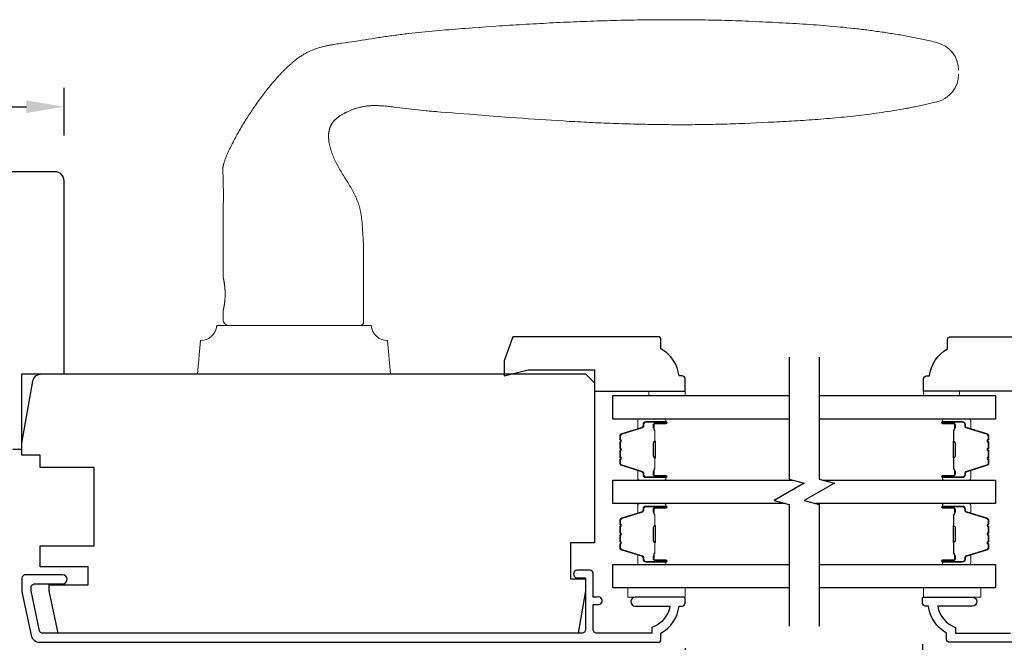
# Model space of a CAD drawing. Extents: x -4669 to 4032, y -663 to 3843.
# Drawn here: x 2419 to 2582, y 1409 to 1512 of the extents above; entities that cross this region are included whole.
import ezdxf

# ---------------------------------------------------------------- set-up
doc = ezdxf.new("R2010")
doc.units = 0
doc.header["$LTSCALE"] = 250
doc.header["$MEASUREMENT"] = 0
doc.header["$PDMODE"] = 3
doc.header["$PDSIZE"] = -2
doc.layers.get('DEFPOINTS').update_dxf_attribs({"color": 2, "linetype": 'CONTINUOUS'})
for name, color, linetype, lineweight in [('1', 1, 'CONTINUOUS', 13), ('2', 2, 'CONTINUOUS', 25), ('6', 6, 'CONTINUOUS', 5), ('Butal', 9, 'CONTINUOUS', 15), ('Spacer Bar', 1, 'CONTINUOUS', 9), ('Wood', 7, 'CONTINUOUS', 25)]:
    doc.layers.add(name, color=color, linetype=linetype, lineweight=lineweight)
for name, color, linetype in [('3', 3, 'CONTINUOUS'), ('7', 7, 'CONTINUOUS'), ('Glass', 6, 'CONTINUOUS')]:
    doc.layers.add(name, color=color, linetype=linetype)
doc.styles.add('ROMANS', font='romans')
doc.dimstyles.new('LWDEC', dxfattribs={"dimscale": 0.075, "dimtxt": 2.5, "dimasz": 2, "dimexe": 1.25, "dimexo": 3, "dimgap": 2, "dimtad": 1, "dimtoh": 1, "dimdec": 4, "dimzin": 11, "dimdsep": 46, "dimlunit": 5, "dimtxsty": 'ROMANS', "dimcen": 0, "dimdle": 1.5, "dimazin": 0, "dimtfac": 1, "dimtdec": 4, "dimtix": 1, "dimtmove": 0, "dimatfit": 3, "dimfxl": 0, "dimfrac": 2, "dimtzin": 0, "dimarcsym": 0})

# ---------------------------------------------------------------- blocks, each defined once
blk = doc.blocks.new('*D308')
at = {"layer": '2', "color": 0, "linetype": 'ByBlock', "lineweight": -2}
for p, q in [((2568.52, 1408.35), (2568.52, 1326.56)), ((2793.03, 1408), (2793.03, 1326.56)), ((2786.78, 1329.68), (2574.77, 1329.68))]:
    blk.add_line(p, q, dxfattribs=at)
at = {"layer": '2', "color": 0}
for points in [[(2574.77, 1330.73), (2574.77, 1328.64), (2568.52, 1329.68)], [(2786.78, 1330.73), (2786.78, 1328.64), (2793.03, 1329.68)]]:
    blk.add_solid(points, dxfattribs=at)
at = {"layer": 'DEFPOINTS', "color": 0}
for p in [(2568.52, 1415.85), (2793.03, 1415.5), (2568.52, 1329.68)]:
    blk.add_point(p, dxfattribs=at)
at = {"layer": '2', "color": 0, "insert": (2680.78, 1337.81), "char_height": 6.25, "attachment_point": 5, "style": 'ROMANS'}
blk.add_mtext('225mm', dxfattribs=at)
blk = doc.blocks.new('*D310')
at = {"layer": '2', "color": 0, "linetype": 'ByBlock', "lineweight": -2}
for p, q in [((2281.13, 1407.65), (2281.13, 1326.56)), ((2529.13, 1407.65), (2529.13, 1326.56)), ((2287.38, 1329.68), (2522.88, 1329.68))]:
    blk.add_line(p, q, dxfattribs=at)
at = {"layer": '2', "color": 0}
for points in [[(2287.38, 1330.73), (2287.38, 1328.64), (2281.13, 1329.68)], [(2522.88, 1330.73), (2522.88, 1328.64), (2529.13, 1329.68)]]:
    blk.add_solid(points, dxfattribs=at)
at = {"layer": 'DEFPOINTS', "color": 0}
for p in [(2281.13, 1415.15), (2529.13, 1415.15), (2529.13, 1329.68)]:
    blk.add_point(p, dxfattribs=at)
at = {"layer": '2', "color": 0, "insert": (2405.13, 1337.81), "char_height": 6.25, "attachment_point": 5, "style": 'ROMANS'}
blk.add_mtext('248mm', dxfattribs=at)
blk = doc.blocks.new('*D281')
at = {"layer": '2', "color": 0, "linetype": 'ByBlock', "lineweight": -2}
for p, q in [((2381.13, 1492.65), (2381.13, 1500.56)), ((2426.13, 1492.65), (2426.13, 1500.56)), ((2387.38, 1497.44), (2419.88, 1497.44))]:
    blk.add_line(p, q, dxfattribs=at)
at = {"layer": '2', "color": 0}
for points in [[(2387.38, 1498.48), (2387.38, 1496.4), (2381.13, 1497.44)], [(2419.88, 1498.48), (2419.88, 1496.4), (2426.13, 1497.44)]]:
    blk.add_solid(points, dxfattribs=at)
at = {"layer": 'DEFPOINTS', "color": 0}
for p in [(2426.13, 1497.44), (2381.13, 1485.15), (2426.13, 1485.15)]:
    blk.add_point(p, dxfattribs=at)
at = {"layer": '2', "color": 0, "insert": (2403.63, 1505.56), "char_height": 6.25, "attachment_point": 5, "style": 'ROMANS'}
blk.add_mtext('45mm', dxfattribs=at)

msp = doc.modelspace()

# ---------------------------------------------------------------- linework, layer by layer
at = {"layer": '1'}
msp.add_lwpolyline([(2574.51, 1503.47, 0.346691), (2570.87, 1508.08), (2570.6, 1508.15), (2570.32, 1508.21), (2570.05, 1508.28), (2569.78, 1508.34), (2569.51, 1508.4), (2569.23, 1508.46), (2568.96, 1508.52), (2568.69, 1508.58), (2568.41, 1508.64), (2568.14, 1508.7), (2567.86, 1508.75), (2567.59, 1508.81), (2567.32, 1508.86), (2567.04, 1508.92), (2566.77, 1508.97), (2566.49, 1509.03), (2566.22, 1509.08), (2565.94, 1509.13), (2565.67, 1509.18), (2565.39, 1509.23), (2565.12, 1509.28), (2564.84, 1509.33), (2564.57, 1509.37), (2564.29, 1509.42), (2564.01, 1509.47), (2563.74, 1509.51), (2563.46, 1509.56), (2563.18, 1509.6), (2562.91, 1509.65), (2562.63, 1509.69), (2562.35, 1509.73), (2562.08, 1509.77), (2561.8, 1509.81), (2561.52, 1509.86), (2561.25, 1509.89), (2560.97, 1509.93), (2560.69, 1509.97), (2560.41, 1510.01), (2560.14, 1510.05), (2559.86, 1510.08), (2559.58, 1510.12), (2559.3, 1510.16), (2559.02, 1510.19), (2558.75, 1510.23), (2558.47, 1510.26), (2558.19, 1510.29), (2557.91, 1510.33), (2557.63, 1510.36), (2557.35, 1510.39), (2557.08, 1510.42), (2556.52, 1510.48), (2555.96, 1510.54), (2555.4, 1510.6), (2554.84, 1510.65), (2554.28, 1510.7), (2553.73, 1510.76), (2553.17, 1510.8), (2552.61, 1510.85), (2552.05, 1510.9), (2551.49, 1510.94), (2550.93, 1510.99), (2550.37, 1511.03), (2549.81, 1511.07), (2549.25, 1511.11), (2548.69, 1511.14), (2548.13, 1511.18), (2547.57, 1511.21), (2547.01, 1511.25), (2546.45, 1511.28), (2545.89, 1511.31), (2545.32, 1511.34), (2544.76, 1511.37), (2544.2, 1511.4), (2543.64, 1511.43), (2543.08, 1511.45), (2542.52, 1511.48), (2541.96, 1511.51), (2541.4, 1511.53), (2540.84, 1511.56), (2539.73, 1511.6), (2539.17, 1511.63), (2538.61, 1511.65), (2538.05, 1511.67), (2537.49, 1511.69), (2536.93, 1511.71), (2536.37, 1511.72), (2535.81, 1511.74), (2535.25, 1511.76), (2534.69, 1511.77), (2534.13, 1511.78), (2533.57, 1511.79), (2533.01, 1511.81), (2532.45, 1511.82), (2531.89, 1511.82), (2531.33, 1511.83), (2530.77, 1511.84), (2530.21, 1511.85), (2529.65, 1511.85), (2529.09, 1511.86), (2528.53, 1511.86), (2527.97, 1511.86), (2527.41, 1511.86), (2526.85, 1511.86), (2526.29, 1511.86), (2525.73, 1511.86), (2525.17, 1511.86), (2524.61, 1511.86), (2524.05, 1511.85), (2523.49, 1511.85), (2522.93, 1511.84), (2522.37, 1511.83), (2521.81, 1511.83), (2521.25, 1511.82), (2520.69, 1511.81), (2520.13, 1511.8), (2519.57, 1511.79), (2519.01, 1511.78), (2518.45, 1511.76), (2517.89, 1511.75), (2517.33, 1511.73), (2516.77, 1511.72), (2516.21, 1511.7), (2515.65, 1511.69), (2515.09, 1511.67), (2514.54, 1511.65), (2513.98, 1511.63), (2513.42, 1511.61), (2512.86, 1511.59), (2512.3, 1511.57), (2511.74, 1511.55), (2511.18, 1511.53), (2510.62, 1511.5), (2510.06, 1511.48), (2509.5, 1511.45), (2508.94, 1511.43), (2508.38, 1511.4), (2507.82, 1511.38), (2507.26, 1511.35), (2506.7, 1511.32), (2506.14, 1511.29), (2505.58, 1511.26), (2505.02, 1511.23), (2504.46, 1511.2), (2503.9, 1511.17), (2503.35, 1511.14), (2502.79, 1511.1), (2502.23, 1511.07), (2501.67, 1511.04), (2501.11, 1511), (2500.55, 1510.97), (2499.99, 1510.93), (2499.43, 1510.89), (2498.87, 1510.86), (2498.32, 1510.82), (2497.76, 1510.78), (2497.2, 1510.74), (2496.08, 1510.67), (2494.97, 1510.59), (2493.85, 1510.51), (2493.29, 1510.47), (2492.73, 1510.43), (2492.17, 1510.39), (2491.61, 1510.34), (2491.06, 1510.3), (2490.5, 1510.26), (2489.94, 1510.21), (2489.38, 1510.16), (2488.82, 1510.12), (2488.27, 1510.07), (2487.71, 1510.02), (2487.15, 1509.97), (2486.59, 1509.91), (2486.04, 1509.86), (2485.48, 1509.8), (2484.92, 1509.75), (2484.36, 1509.69), (2483.81, 1509.62), (2483.25, 1509.56), (2482.97, 1509.53), (2482.7, 1509.5), (2482.42, 1509.46), (2482.14, 1509.43), (2481.86, 1509.39), (2481.59, 1509.36), (2481.31, 1509.32), (2481.03, 1509.29), (2480.75, 1509.25), (2480.48, 1509.21), (2480.2, 1509.17), (2479.92, 1509.13), (2479.64, 1509.1), (2479.37, 1509.06), (2479.09, 1509.01), (2478.81, 1508.97), (2478.54, 1508.93), (2478.26, 1508.89), (2477.98, 1508.84), (2477.71, 1508.8), (2477.43, 1508.76), (2477.16, 1508.71), (2476.6, 1508.63), (2476.05, 1508.54), (2475.5, 1508.46), (2474.94, 1508.38), (2473.83, 1508.22), (2473.28, 1508.13), (2472.73, 1508.05), (2472.17, 1507.97), (2471.62, 1507.88), (2471.34, 1507.84), (2471.07, 1507.8), (2470.93, 1507.77), (2470.79, 1507.75), (2470.65, 1507.72), (2470.52, 1507.7), (2470.38, 1507.67), (2470.24, 1507.65), (2470.1, 1507.62), (2469.96, 1507.59), (2469.83, 1507.56), (2469.69, 1507.54), (2469.55, 1507.51), (2469.42, 1507.47), (2469.28, 1507.44), (2469.14, 1507.41), (2469.01, 1507.37), (2468.87, 1507.34), (2468.74, 1507.3), (2468.6, 1507.26), (2468.47, 1507.23), (2468.33, 1507.18), (2468.2, 1507.14), (2468.07, 1507.1), (2467.93, 1507.06), (2467.8, 1507.01), (2467.67, 1506.96), (2467.54, 1506.92), (2467.41, 1506.87), (2467.28, 1506.81), (2467.15, 1506.76), (2467.02, 1506.7), (2466.89, 1506.65), (2466.76, 1506.59), (2466.64, 1506.53), (2466.51, 1506.47), (2466.38, 1506.4), (2466.26, 1506.34), (2466.14, 1506.27), (2466.01, 1506.2), (2465.89, 1506.13), (2465.77, 1506.06), (2465.65, 1505.99), (2465.53, 1505.91), (2465.42, 1505.84), (2465.3, 1505.76), (2465.18, 1505.68), (2465.07, 1505.6), (2464.96, 1505.52), (2464.84, 1505.44), (2464.73, 1505.35), (2464.62, 1505.27), (2464.51, 1505.18), (2464.4, 1505.09), (2464.29, 1505.01), (2464.18, 1504.92), (2464.07, 1504.83), (2463.97, 1504.74), (2463.86, 1504.65), (2463.76, 1504.55), (2463.65, 1504.46), (2463.55, 1504.37), (2463.44, 1504.27), (2463.34, 1504.18), (2463.24, 1504.08), (2463.13, 1503.99), (2463.03, 1503.89), (2462.93, 1503.79), (2462.83, 1503.7), (2462.73, 1503.6), (2462.63, 1503.5), (2462.53, 1503.4), (2462.44, 1503.3), (2462.34, 1503.2), (2462.24, 1503.1), (2462.14, 1503), (2462.05, 1502.9), (2461.95, 1502.8), (2461.85, 1502.69), (2461.76, 1502.59), (2461.66, 1502.49), (2461.57, 1502.38), (2461.48, 1502.28), (2461.38, 1502.18), (2461.29, 1502.07), (2461.2, 1501.97), (2461.11, 1501.86), (2461.01, 1501.75), (2460.83, 1501.54), (2460.65, 1501.33), (2460.47, 1501.11), (2460.29, 1500.9), (2460.12, 1500.68), (2459.94, 1500.46), (2459.77, 1500.24), (2459.59, 1500.02), (2459.42, 1499.8), (2459.25, 1499.58), (2459.08, 1499.36), (2458.91, 1499.13), (2458.75, 1498.91), (2458.58, 1498.68), (2458.42, 1498.46), (2458.25, 1498.23), (2458.09, 1498), (2457.93, 1497.77), (2457.77, 1497.54), (2457.61, 1497.31), (2457.45, 1497.08), (2457.3, 1496.85), (2457.14, 1496.61), (2456.99, 1496.38), (2456.83, 1496.15), (2456.68, 1495.91), (2456.53, 1495.67), (2456.38, 1495.44), (2456.23, 1495.2), (2456.08, 1494.96), (2455.94, 1494.72), (2455.79, 1494.49), (2455.65, 1494.25), (2455.5, 1494.01), (2455.36, 1493.76), (2455.22, 1493.52), (2455.08, 1493.28), (2454.94, 1493.04), (2454.8, 1492.79), (2454.67, 1492.55), (2454.53, 1492.3), (2454.4, 1492.06), (2454.27, 1491.81), (2454.14, 1491.56), (2454.01, 1491.31), (2453.95, 1491.19), (2453.88, 1491.06), (2453.82, 1490.94), (2453.76, 1490.81), (2453.7, 1490.68), (2453.64, 1490.56), (2453.58, 1490.43), (2453.52, 1490.31), (2453.46, 1490.18), (2453.4, 1490.05), (2453.34, 1489.92), (2453.29, 1489.8), (2453.23, 1489.67), (2453.17, 1489.54), (2453.12, 1489.41), (2453.06, 1489.28), (2453.01, 1489.15), (2452.96, 1489.02), (2452.91, 1488.89), (2452.86, 1488.76), (2452.81, 1488.63), (2452.76, 1488.5), (2452.72, 1488.37), (2452.67, 1488.23), (2452.65, 1488.17), (2452.63, 1488.1), (2452.61, 1488.03), (2452.59, 1487.96), (2452.57, 1487.9), (2452.55, 1487.83), (2452.54, 1487.76), (2452.52, 1487.69), (2452.51, 1487.62), (2452.49, 1487.55), (2452.48, 1487.48), (2452.47, 1487.41), (2452.46, 1487.34), (2452.45, 1487.27), (2452.44, 1487.2), (2452.44, 1487.13), (2452.43, 1487.06), (2452.43, 1486.99), (2452.43, 1486.92), (2452.43, 1486.85), (2452.43, 1486.78), (2452.43, 1486.71), (2452.44, 1486.57), (2452.45, 1486.44), (2452.46, 1486.3), (2452.48, 1486.02), (2452.49, 1485.88), (2452.5, 1485.74), (2452.5, 1485.6), (2452.51, 1485.46), (2452.51, 1485.39), (2452.51, 1485.32), (2452.51, 1485.18), (2452.52, 1484.9), (2452.53, 1484.34), (2452.53, 1484.06), (2452.54, 1483.78), (2452.54, 1483.5), (2452.54, 1483.22), (2452.54, 1482.66), (2452.54, 1482.1), (2452.53, 1480.98), (2452.53, 1479.86), (2452.52, 1477.62), (2452.51, 1476.5), (2452.51, 1475.38), (2452.51, 1474.26), (2452.51, 1473.71), (2452.51, 1473.15), (2452.51, 1469.15), (2452.51, 1469.15), (2452.51, 1469.14), (2452.51, 1469.14), (2452.51, 1469.14), (2452.51, 1469.14), (2452.51, 1469.14), (2452.51, 1469.14), (2452.51, 1469.13), (2452.51, 1469.13), (2452.51, 1469.13), (2452.51, 1469.12), (2452.52, 1469.12), (2452.52, 1469.11), (2452.52, 1469.11), (2452.52, 1469.1), (2452.52, 1469.09), (2452.52, 1469.09), (2452.52, 1469.08), (2452.53, 1469.07), (2452.53, 1469.06), (2452.53, 1469.06), (2452.53, 1469.05), (2452.53, 1469.04), (2452.54, 1469.03), (2452.54, 1469.02), (2452.54, 1469.01), (2452.54, 1469), (2452.54, 1468.98), (2452.55, 1468.97), (2452.55, 1468.96), (2452.55, 1468.95), (2452.56, 1468.94), (2452.56, 1468.92), (2452.56, 1468.91), (2452.57, 1468.88), (2452.57, 1468.85), (2452.58, 1468.82), (2452.59, 1468.78), (2452.59, 1468.75), (2452.6, 1468.71), (2452.61, 1468.68), (2452.62, 1468.64), (2452.62, 1468.6), (2452.63, 1468.56), (2452.64, 1468.52), (2452.65, 1468.47), (2452.65, 1468.43), (2452.66, 1468.39), (2452.67, 1468.34), (2452.68, 1468.29), (2452.69, 1468.25), (2452.69, 1468.2), (2452.7, 1468.15), (2452.71, 1468.09), (2452.72, 1468.04), (2452.72, 1467.99), (2452.73, 1467.93), (2452.74, 1467.87), (2452.75, 1467.82), (2452.75, 1467.76), (2452.76, 1467.7), (2452.77, 1467.64), (2452.77, 1467.58), (2452.78, 1467.51), (2452.79, 1467.45), (2452.79, 1467.39), (2452.8, 1467.32), (2452.8, 1467.26), (2452.81, 1467.19), (2452.81, 1467.13), (2452.82, 1467.06), (2452.82, 1466.93), (2452.83, 1466.79), (2452.83, 1466.66), (2452.83, 1466.59), (2452.83, 1466.53), (2452.83, 1466.46), (2452.83, 1466.4), (2452.83, 1466.33), (2452.83, 1466.26), (2452.83, 1466.2), (2452.83, 1466.13), (2452.83, 1466), (2452.82, 1465.87), (2452.82, 1465.73), (2452.81, 1465.67), (2452.81, 1465.6), (2452.8, 1465.53), (2452.8, 1465.47), (2452.79, 1465.41), (2452.79, 1465.34), (2452.78, 1465.28), (2452.77, 1465.22), (2452.77, 1465.15), (2452.76, 1465.09), (2452.75, 1465.03), (2452.75, 1464.98), (2452.74, 1464.92), (2452.73, 1464.86), (2452.72, 1464.81), (2452.72, 1464.75), (2452.71, 1464.7), (2452.7, 1464.65), (2452.69, 1464.59), (2452.69, 1464.55), (2452.68, 1464.5), (2452.67, 1464.45), (2452.66, 1464.41), (2452.65, 1464.36), (2452.65, 1464.32), (2452.64, 1464.28), (2452.63, 1464.23), (2452.62, 1464.19), (2452.62, 1464.15), (2452.61, 1464.11), (2452.6, 1464.08), (2452.59, 1464.04), (2452.59, 1464.01), (2452.58, 1463.97), (2452.57, 1463.94), (2452.57, 1463.91), (2452.56, 1463.88), (2452.56, 1463.87), (2452.56, 1463.86), (2452.55, 1463.84), (2452.55, 1463.83), (2452.55, 1463.82), (2452.54, 1463.81), (2452.54, 1463.8), (2452.54, 1463.78), (2452.54, 1463.77), (2452.54, 1463.76), (2452.53, 1463.75), (2452.53, 1463.74), (2452.53, 1463.74), (2452.53, 1463.73), (2452.53, 1463.72), (2452.52, 1463.71), (2452.52, 1463.7), (2452.52, 1463.7), (2452.52, 1463.69), (2452.52, 1463.69), (2452.52, 1463.68), (2452.52, 1463.68), (2452.51, 1463.67), (2452.51, 1463.67), (2452.51, 1463.66), (2452.51, 1463.66), (2452.51, 1463.66), (2452.51, 1463.65), (2452.51, 1463.65), (2452.51, 1463.65), (2452.51, 1463.65), (2452.51, 1463.65), (2452.51, 1463.65), (2452.51, 1463.65), (2452.51, 1462.15, 0.414214), (2453.51, 1461.15), (2475.01, 1461.15, 0.21525), (2475.76, 1461.48), (2475.76, 1473.15), (2475.76, 1473.39), (2475.76, 1473.63), (2475.77, 1473.87), (2475.77, 1474.11), (2475.76, 1474.36), (2475.76, 1474.6), (2475.76, 1474.84), (2475.75, 1475.09), (2475.74, 1475.33), (2475.73, 1475.57), (2475.72, 1475.81), (2475.7, 1476.05), (2475.67, 1476.54), (2475.64, 1477.03), (2475.62, 1477.27), (2475.61, 1477.51), (2475.59, 1477.76), (2475.57, 1478), (2475.55, 1478.25), (2475.54, 1478.37), (2475.52, 1478.49), (2475.51, 1478.61), (2475.5, 1478.73), (2475.48, 1478.85), (2475.47, 1478.98), (2475.45, 1479.1), (2475.44, 1479.22), (2475.42, 1479.34), (2475.4, 1479.46), (2475.38, 1479.58), (2475.36, 1479.7), (2475.34, 1479.82), (2475.32, 1479.94), (2475.3, 1480.06), (2475.27, 1480.18), (2475.25, 1480.29), (2475.22, 1480.41), (2475.19, 1480.53), (2475.16, 1480.65), (2475.13, 1480.76), (2475.1, 1480.88), (2475.07, 1481), (2475.03, 1481.11), (2474.99, 1481.23), (2474.96, 1481.34), (2474.92, 1481.46), (2474.88, 1481.57), (2474.83, 1481.69), (2474.79, 1481.8), (2474.74, 1481.91), (2474.7, 1482.02), (2474.65, 1482.14), (2474.6, 1482.25), (2474.55, 1482.36), (2474.5, 1482.47), (2474.45, 1482.58), (2474.4, 1482.69), (2474.34, 1482.8), (2474.29, 1482.91), (2474.24, 1483.02), (2474.18, 1483.12), (2474.12, 1483.23), (2474.07, 1483.34), (2474.01, 1483.45), (2473.95, 1483.55), (2473.84, 1483.77), (2473.72, 1483.98), (2473.66, 1484.08), (2473.6, 1484.19), (2473.54, 1484.29), (2473.48, 1484.4), (2473.35, 1484.61), (2473.23, 1484.82), (2473.1, 1485.02), (2472.97, 1485.23), (2472.71, 1485.64), (2472.45, 1486.05), (2472.33, 1486.26), (2472.2, 1486.47), (2472.07, 1486.67), (2471.95, 1486.88), (2471.88, 1486.98), (2471.82, 1487.09), (2471.76, 1487.19), (2471.7, 1487.3), (2471.64, 1487.41), (2471.58, 1487.51), (2471.53, 1487.62), (2471.47, 1487.72), (2471.41, 1487.83), (2471.35, 1487.94), (2471.3, 1488.05), (2471.25, 1488.16), (2471.19, 1488.26), (2471.14, 1488.37), (2471.09, 1488.48), (2471.03, 1488.59), (2470.98, 1488.7), (2470.93, 1488.81), (2470.88, 1488.93), (2470.84, 1489.04), (2470.79, 1489.15), (2470.74, 1489.26), (2470.7, 1489.37), (2470.65, 1489.49), (2470.61, 1489.6), (2470.56, 1489.71), (2470.52, 1489.83), (2470.48, 1489.94), (2470.44, 1490.06), (2470.41, 1490.17), (2470.37, 1490.29), (2470.33, 1490.4), (2470.3, 1490.52), (2470.27, 1490.64), (2470.24, 1490.76), (2470.21, 1490.87), (2470.18, 1490.99), (2470.15, 1491.11), (2470.13, 1491.23), (2470.1, 1491.35), (2470.08, 1491.47), (2470.06, 1491.59), (2470.04, 1491.71), (2470.03, 1491.83), (2470.02, 1491.89), (2470.02, 1491.95), (2470.01, 1492.01), (2470.01, 1492.07), (2470, 1492.13), (2470, 1492.19), (2469.99, 1492.25), (2469.99, 1492.31), (2469.99, 1492.38), (2469.99, 1492.44), (2469.99, 1492.5), (2469.99, 1492.56), (2469.99, 1492.62), (2469.99, 1492.68), (2469.99, 1492.74), (2470, 1492.8), (2470, 1492.86), (2470, 1492.92), (2470.01, 1492.99), (2470.02, 1493.05), (2470.02, 1493.11), (2470.03, 1493.17), (2470.04, 1493.23), (2470.05, 1493.29), (2470.06, 1493.35), (2470.07, 1493.41), (2470.08, 1493.47), (2470.1, 1493.53), (2470.11, 1493.59), (2470.12, 1493.64), (2470.14, 1493.7), (2470.16, 1493.76), (2470.17, 1493.82), (2470.19, 1493.88), (2470.21, 1493.93), (2470.23, 1493.99), (2470.25, 1494.05), (2470.28, 1494.11), (2470.3, 1494.16), (2470.33, 1494.22), (2470.35, 1494.27), (2470.38, 1494.33), (2470.4, 1494.38), (2470.43, 1494.43), (2470.46, 1494.49), (2470.49, 1494.54), (2470.52, 1494.59), (2470.56, 1494.64), (2470.59, 1494.7), (2470.62, 1494.75), (2470.66, 1494.8), (2470.69, 1494.85), (2470.73, 1494.89), (2470.77, 1494.94), (2470.81, 1494.99), (2470.85, 1495.04), (2470.89, 1495.08), (2470.93, 1495.13), (2470.97, 1495.17), (2471.01, 1495.22), (2471.05, 1495.26), (2471.1, 1495.3), (2471.14, 1495.34), (2471.18, 1495.39), (2471.23, 1495.43), (2471.27, 1495.47), (2471.32, 1495.51), (2471.37, 1495.54), (2471.41, 1495.58), (2471.46, 1495.62), (2471.51, 1495.66), (2471.56, 1495.7), (2471.61, 1495.73), (2471.66, 1495.77), (2471.71, 1495.8), (2471.76, 1495.84), (2471.81, 1495.87), (2471.86, 1495.91), (2471.96, 1495.97), (2472.06, 1496.04), (2472.17, 1496.1), (2472.27, 1496.16), (2472.38, 1496.22), (2472.48, 1496.28), (2472.59, 1496.34), (2472.7, 1496.4), (2472.81, 1496.45), (2472.92, 1496.51), (2473.02, 1496.56), (2473.13, 1496.61), (2473.25, 1496.66), (2473.36, 1496.71), (2473.47, 1496.76), (2473.58, 1496.81), (2473.69, 1496.85), (2473.81, 1496.9), (2473.92, 1496.94), (2474.04, 1496.98), (2474.15, 1497.02), (2474.27, 1497.06), (2474.38, 1497.1), (2474.5, 1497.14), (2474.62, 1497.17), (2474.73, 1497.21), (2474.85, 1497.24), (2474.97, 1497.27), (2475.09, 1497.31), (2475.2, 1497.34), (2475.32, 1497.36), (2475.44, 1497.39), (2475.56, 1497.42), (2475.68, 1497.44), (2475.8, 1497.47), (2475.92, 1497.49), (2476.04, 1497.51), (2476.16, 1497.53), (2476.28, 1497.54), (2476.4, 1497.56), (2476.52, 1497.57), (2476.64, 1497.58), (2476.76, 1497.59), (2476.88, 1497.6), (2477, 1497.61), (2477.13, 1497.62), (2477.25, 1497.62), (2477.37, 1497.62), (2477.49, 1497.63), (2477.61, 1497.63), (2477.73, 1497.63), (2477.86, 1497.63), (2477.98, 1497.62), (2478.1, 1497.62), (2478.22, 1497.62), (2478.34, 1497.61), (2478.46, 1497.61), (2478.58, 1497.6), (2478.7, 1497.59), (2478.83, 1497.59), (2478.95, 1497.58), (2479.07, 1497.57), (2479.19, 1497.56), (2479.43, 1497.54), (2479.67, 1497.52), (2479.91, 1497.49), (2480.16, 1497.47), (2480.4, 1497.44), (2480.64, 1497.41), (2480.88, 1497.38), (2481.84, 1497.26), (2482.32, 1497.2), (2482.81, 1497.14), (2483.29, 1497.08), (2483.77, 1497.02), (2484.25, 1496.97), (2484.73, 1496.91), (2485.22, 1496.86), (2485.7, 1496.81), (2486.18, 1496.76), (2486.42, 1496.74), (2486.67, 1496.72), (2486.91, 1496.7), (2487.15, 1496.68), (2487.39, 1496.66), (2487.63, 1496.64), (2487.88, 1496.62), (2488.12, 1496.6), (2488.6, 1496.56), (2489.57, 1496.49), (2490.54, 1496.41), (2491.51, 1496.34), (2493.44, 1496.18), (2495.38, 1496.03), (2497.31, 1495.88), (2498.28, 1495.81), (2499.25, 1495.73), (2500.22, 1495.66), (2501.18, 1495.59), (2502.15, 1495.52), (2503.12, 1495.45), (2504.09, 1495.38), (2505.06, 1495.31), (2506.03, 1495.25), (2507, 1495.19), (2507.97, 1495.13), (2508.93, 1495.07), (2509.42, 1495.04), (2509.9, 1495.01), (2510.39, 1494.99), (2510.87, 1494.96), (2511.36, 1494.93), (2511.85, 1494.91), (2512.33, 1494.88), (2512.82, 1494.86), (2513.3, 1494.84), (2513.79, 1494.81), (2514.27, 1494.79), (2514.76, 1494.77), (2515.24, 1494.75), (2515.73, 1494.73), (2516.21, 1494.71), (2516.7, 1494.69), (2517.18, 1494.67), (2517.67, 1494.66), (2518.15, 1494.64), (2518.64, 1494.62), (2519.13, 1494.61), (2519.61, 1494.59), (2520.1, 1494.58), (2520.58, 1494.57), (2521.07, 1494.55), (2521.55, 1494.54), (2522.04, 1494.53), (2522.53, 1494.52), (2523.01, 1494.51), (2523.5, 1494.5), (2523.98, 1494.49), (2524.47, 1494.49), (2524.95, 1494.48), (2525.44, 1494.47), (2525.92, 1494.47), (2526.41, 1494.47), (2526.9, 1494.46), (2527.38, 1494.46), (2527.87, 1494.46), (2528.35, 1494.46), (2528.84, 1494.46), (2529.32, 1494.46), (2529.81, 1494.46), (2530.29, 1494.46), (2530.78, 1494.47), (2531.27, 1494.47), (2531.75, 1494.48), (2532.24, 1494.48), (2532.72, 1494.49), (2533.21, 1494.5), (2533.69, 1494.51), (2534.18, 1494.52), (2534.66, 1494.53), (2535.15, 1494.54), (2535.63, 1494.56), (2536.12, 1494.57), (2536.6, 1494.59), (2537.09, 1494.6), (2537.57, 1494.62), (2538.06, 1494.64), (2538.54, 1494.66), (2539.03, 1494.68), (2540, 1494.72), (2540.97, 1494.76), (2541.94, 1494.8), (2542.91, 1494.85), (2543.4, 1494.87), (2543.89, 1494.89), (2544.37, 1494.92), (2544.86, 1494.94), (2545.34, 1494.97), (2545.83, 1494.99), (2546.32, 1495.02), (2546.8, 1495.05), (2547.29, 1495.08), (2547.78, 1495.11), (2548.26, 1495.14), (2548.75, 1495.17), (2549.23, 1495.2), (2549.72, 1495.24), (2550.21, 1495.27), (2550.69, 1495.31), (2551.18, 1495.34), (2551.66, 1495.38), (2552.15, 1495.42), (2552.63, 1495.46), (2553.12, 1495.5), (2553.6, 1495.54), (2554.09, 1495.59), (2554.57, 1495.63), (2555.06, 1495.68), (2555.54, 1495.73), (2556.03, 1495.78), (2556.51, 1495.83), (2556.99, 1495.88), (2557.48, 1495.93), (2557.96, 1495.99), (2558.44, 1496.05), (2558.92, 1496.1), (2559.41, 1496.17), (2559.89, 1496.23), (2560.37, 1496.29), (2560.85, 1496.36), (2561.33, 1496.43), (2561.81, 1496.49), (2562.29, 1496.57), (2562.77, 1496.64), (2563.25, 1496.72), (2563.73, 1496.79), (2564.21, 1496.87), (2564.69, 1496.95), (2565.17, 1497.04), (2565.41, 1497.08), (2565.65, 1497.12), (2565.88, 1497.17), (2566.12, 1497.21), (2566.36, 1497.26), (2566.6, 1497.3), (2566.84, 1497.35), (2567.08, 1497.4), (2567.31, 1497.44), (2567.55, 1497.49), (2567.79, 1497.54), (2568.03, 1497.59), (2568.26, 1497.64), (2568.5, 1497.69), (2568.74, 1497.74), (2568.98, 1497.79), (2569.21, 1497.84), (2569.45, 1497.89), (2569.69, 1497.95), (2569.92, 1498), (2570.16, 1498.06), (2570.4, 1498.11), (2570.63, 1498.17), (2570.87, 1498.22, 0.346691), (2574.51, 1502.84)], format="xyb", dxfattribs=at)
msp.add_lwpolyline([(2477.06, 1461.15, 0.387208), (2479.78, 1458.66), (2480.26, 1453.15), (2448.26, 1453.15), (2448.74, 1458.66, 0.387208), (2451.46, 1461.15)], format="xyb", close=True, dxfattribs=at)
at = {"layer": '3'}
msp.add_lwpolyline([(2525.13, 1409.15), (2525.13, 1410.15, 0.238125), (2528.13, 1414.65), (2528.63, 1414.65, 0.414214), (2529.13, 1415.15), (2529.13, 1415.9, 0.414214), (2528.88, 1416.15), (2520.88, 1416.15, 1), (2520.88, 1414.65), (2526.61, 1414.65, -0.276831), (2523.63, 1411.11), (2523.63, 1410.15), (2514.53, 1410.15, -0.414214), (2513.88, 1410.8), (2513.88, 1414.9), (2514.63, 1414.9, 1.2), (2514.63, 1416.15), (2513.88, 1416.15), (2513.88, 1420.1, 0.414214), (2513.38, 1420.6), (2511.38, 1420.6, 1.2), (2511.38, 1419.35), (2512.63, 1419.35), (2512.63, 1410.8, -0.414214), (2511.98, 1410.15), (2422.52, 1410.15, -0.354119), (2422.03, 1410.54), (2420.63, 1417.15), (2420.63, 1417.7, -0.414214), (2421.28, 1418.35), (2425.88, 1418.35, 1), (2425.88, 1419.85), (2419.73, 1419.85, 0.414214), (2419.13, 1419.25), (2419.13, 1416.99), (2420.65, 1409.83, 0.354119), (2422.12, 1408.65), (2524.63, 1408.65, 0.414214)], format="xyb", close=True, dxfattribs=at)
msp.add_lwpolyline([(2675.54, 1408.65), (2573.02, 1408.65, -0.414214), (2572.52, 1409.15), (2572.52, 1410.15, -0.238125), (2569.52, 1414.65), (2569.02, 1414.65, -0.414214), (2568.52, 1415.15), (2568.52, 1415.9, -0.414214), (2568.77, 1416.15), (2576.77, 1416.15, -1), (2576.77, 1414.65), (2571.04, 1414.65, 0.276831), (2574.02, 1411.11), (2574.02, 1410.15), (2583.12, 1410.15, 0.414214)], format="xyb", dxfattribs=at)
at = {"layer": '6'}
for points in [[(2523.13, 1449.55), (2523.13, 1450.3), (2529.13, 1450.3), (2529.13, 1449.55)], [(2574.68, 1449.55), (2574.68, 1450.3), (2568.68, 1450.3), (2568.68, 1449.55)], [(2529.15, 1417.65), (2519.65, 1417.65), (2519.65, 1416.15), (2529.15, 1416.15)], [(2568.68, 1417.65), (2578.18, 1417.65), (2578.18, 1416.15), (2568.68, 1416.15)]]:
    msp.add_lwpolyline(points, close=True, dxfattribs=at)
at = {"layer": '7'}
msp.add_lwpolyline([(2417.63, 1440.65), (2419.13, 1440.65), (2419.13, 1453.15), (2426.13, 1453.15), (2426.13, 1485.15, 0.414214), (2424.63, 1486.65), (2382.63, 1486.65, 0.414214)], format="xyb", dxfattribs=at)
at = {"layer": '7', "flags": 128}
for points in [[(2546.4, 1455.89), (2546.4, 1435.71), (2548.9, 1435.04), (2543.9, 1432.15), (2546.4, 1431.48), (2546.4, 1411.3)], [(2551.4, 1455.89), (2551.4, 1435.71), (2553.9, 1435.04), (2548.9, 1432.15), (2551.4, 1431.48), (2551.4, 1411.3)]]:
    msp.add_lwpolyline(points, dxfattribs=at)
at = {"layer": 'Butal'}
for points in [[(2525.71, 1445.64), (2521.54, 1445.64, 0.414214), (2521.29, 1445.39), (2521.29, 1444.07), (2521.9, 1444.25, 0.329751), (2522.16, 1444.61), (2522.16, 1444.73, -0.414214), (2522.67, 1445.24), (2525.96, 1445.24), (2525.96, 1445.39, 0.414214)], [(2572.09, 1445.64), (2576.27, 1445.64, -0.414214), (2576.52, 1445.39), (2576.52, 1444.07), (2575.91, 1444.25, -0.329751), (2575.65, 1444.61), (2575.65, 1444.73, 0.414214), (2575.14, 1445.24), (2571.84, 1445.24), (2571.84, 1445.39, -0.414214)], [(2525.71, 1435.54), (2521.54, 1435.54, -0.414214), (2521.29, 1435.79), (2521.29, 1437.12), (2521.9, 1436.93, -0.329751), (2522.16, 1436.57), (2522.16, 1436.45, 0.414214), (2522.67, 1435.94), (2525.96, 1435.94), (2525.96, 1435.79, -0.414214)], [(2572.09, 1435.54), (2576.27, 1435.54, 0.414214), (2576.52, 1435.79), (2576.52, 1437.12), (2575.91, 1436.93, 0.329751), (2575.65, 1436.57), (2575.65, 1436.45, -0.414214), (2575.14, 1435.94), (2571.84, 1435.94), (2571.84, 1435.79, 0.414214)], [(2525.71, 1431.64), (2521.54, 1431.64, 0.414214), (2521.29, 1431.39), (2521.29, 1430.07), (2521.9, 1430.25, 0.329751), (2522.16, 1430.61), (2522.16, 1430.73, -0.414214), (2522.67, 1431.24), (2525.96, 1431.24), (2525.96, 1431.39, 0.414214)], [(2572.09, 1431.64), (2576.27, 1431.64, -0.414214), (2576.52, 1431.39), (2576.52, 1430.07), (2575.91, 1430.25, -0.329751), (2575.65, 1430.61), (2575.65, 1430.73, 0.414214), (2575.14, 1431.24), (2571.84, 1431.24), (2571.84, 1431.39, -0.414214)], [(2525.71, 1421.55), (2521.54, 1421.55, -0.414214), (2521.29, 1421.8), (2521.29, 1423.12), (2521.9, 1422.93, -0.329751), (2522.16, 1422.57), (2522.16, 1422.46, 0.414214), (2522.67, 1421.95), (2525.96, 1421.95), (2525.96, 1421.8, -0.414214)], [(2572.09, 1421.55), (2576.27, 1421.55, 0.414214), (2576.52, 1421.8), (2576.52, 1423.12), (2575.91, 1422.93, 0.329751), (2575.65, 1422.57), (2575.65, 1422.46, -0.414214), (2575.14, 1421.95), (2571.84, 1421.95), (2571.84, 1421.8, 0.414214)]]:
    msp.add_lwpolyline(points, format="xyb", close=True, dxfattribs=at)
at = {"layer": 'Glass', "color": 1}
for points in [[(2546.4, 1445.64), (2517.15, 1445.64), (2517.15, 1449.54), (2546.4, 1449.54)], [(2551.4, 1449.54), (2580.65, 1449.54), (2580.65, 1445.64), (2551.4, 1445.64)], [(2545.8, 1431.64), (2517.15, 1431.64), (2517.15, 1435.54), (2547.01, 1435.54)], [(2552.01, 1435.54), (2580.65, 1435.54), (2580.65, 1431.64), (2550.8, 1431.64)], [(2546.4, 1417.65), (2517.15, 1417.65), (2517.15, 1421.55), (2546.4, 1421.55)], [(2551.4, 1421.55), (2580.65, 1421.55), (2580.65, 1417.65), (2551.4, 1417.65)]]:
    msp.add_lwpolyline(points, dxfattribs=at)
at = {"layer": 'Spacer Bar'}
for points in [[(2518.4, 1438.88), (2518.4, 1438.41, 0.329751), (2518.67, 1438.04), (2521.93, 1437.04, -0.329751), (2522.29, 1436.56), (2522.29, 1436.44, 0.414214), (2522.67, 1436.06), (2525.96, 1436.06, 1), (2525.96, 1436.21), (2524.14, 1436.21, -0.414214), (2523.84, 1436.51), (2523.84, 1436.99), (2523.95, 1436.99), (2523.95, 1436.47, 0.414214), (2524.1, 1436.32), (2525.96, 1436.32, -1), (2525.96, 1435.94), (2522.67, 1435.94, -0.414214), (2522.17, 1436.44), (2522.17, 1436.56, 0.329751), (2521.9, 1436.93), (2518.64, 1437.93, -0.329751), (2518.29, 1438.41), (2518.29, 1438.88, -0.226277), (2518.33, 1438.98), (2518.42, 1439.05, 0.476976), (2518.42, 1439.24), (2518.33, 1439.31, -0.226277), (2518.29, 1439.41), (2518.29, 1440.33, -0.226277), (2518.33, 1440.42), (2518.42, 1440.49, 0.476976), (2518.42, 1440.69), (2518.33, 1440.76, -0.226277), (2518.29, 1440.86), (2518.29, 1441.77, -0.226277), (2518.33, 1441.87), (2518.42, 1441.94, 0.476976), (2518.42, 1442.14), (2518.33, 1442.21, -0.226277), (2518.29, 1442.31), (2518.29, 1442.78, -0.329751), (2518.64, 1443.26), (2521.9, 1444.25, 0.329751), (2522.17, 1444.62), (2522.17, 1444.74, -0.414214), (2522.67, 1445.24), (2525.96, 1445.24, -1), (2525.96, 1444.86), (2524.1, 1444.86, 0.414214), (2523.95, 1444.71), (2523.95, 1444.2), (2523.84, 1444.2), (2523.84, 1444.67, -0.414214), (2524.14, 1444.97), (2525.96, 1444.97, 1), (2525.96, 1445.13), (2522.67, 1445.13, 0.414214), (2522.29, 1444.74), (2522.29, 1444.62, -0.329751), (2521.93, 1444.14), (2518.67, 1443.15, 0.329751), (2518.4, 1442.78), (2518.4, 1442.31, 0.226277), (2518.4, 1442.3), (2518.49, 1442.23, -0.476976), (2518.49, 1441.85), (2518.4, 1441.78, 0.256633), (2518.4, 1441.77), (2518.4, 1440.86, 0.226277), (2518.4, 1440.85), (2518.49, 1440.78, -0.476976), (2518.49, 1440.4), (2518.4, 1440.34, 0.256633), (2518.4, 1440.32), (2518.4, 1439.41, 0.226277), (2518.4, 1439.4), (2518.49, 1439.33, -0.476976), (2518.49, 1438.96), (2518.4, 1438.89, 0.226277)], [(2524, 1436.54), (2524, 1437.17, -0.22907), (2524.08, 1437.33, 0.224481), (2524.14, 1437.47), (2524.14, 1439.15, 0.28964), (2524.04, 1439.31, -0.272736), (2523.89, 1439.54), (2523.89, 1441.65, -0.272736), (2524.04, 1441.87, 0.28964), (2524.14, 1442.03), (2524.14, 1443.71, 0.224481), (2524.08, 1443.85, -0.22907), (2524, 1444.01), (2524, 1444.64), (2523.95, 1444.64), (2523.95, 1444.01, 0.228585), (2524.04, 1443.81, -0.224481), (2524.09, 1443.71), (2524.09, 1442.03, -0.28964), (2524.02, 1441.92, 0.274141), (2523.84, 1441.65), (2523.84, 1439.54, 0.274141), (2524.02, 1439.27, -0.28964), (2524.09, 1439.15), (2524.09, 1437.47, -0.224481), (2524.04, 1437.37, 0.228585), (2523.95, 1437.17), (2523.95, 1436.54)], [(2579.41, 1438.88), (2579.41, 1438.41, -0.329751), (2579.14, 1438.04), (2575.88, 1437.04, 0.329751), (2575.52, 1436.56), (2575.52, 1436.44, -0.414214), (2575.14, 1436.06), (2571.84, 1436.06, -1), (2571.84, 1436.21), (2573.67, 1436.21, 0.414214), (2573.97, 1436.51), (2573.97, 1436.99), (2573.86, 1436.99), (2573.86, 1436.47, -0.414214), (2573.71, 1436.32), (2571.84, 1436.32, 1), (2571.84, 1435.94), (2575.14, 1435.94, 0.414214), (2575.64, 1436.44), (2575.64, 1436.56, -0.329751), (2575.91, 1436.93), (2579.17, 1437.93, 0.329751), (2579.52, 1438.41), (2579.52, 1438.88, 0.226277), (2579.48, 1438.98), (2579.39, 1439.05, -0.476976), (2579.39, 1439.24), (2579.48, 1439.31, 0.226277), (2579.52, 1439.41), (2579.52, 1440.33, 0.226277), (2579.48, 1440.42), (2579.39, 1440.49, -0.476976), (2579.39, 1440.69), (2579.48, 1440.76, 0.226277), (2579.52, 1440.86), (2579.52, 1441.77, 0.226277), (2579.48, 1441.87), (2579.39, 1441.94, -0.476976), (2579.39, 1442.14), (2579.48, 1442.21, 0.226277), (2579.52, 1442.31), (2579.52, 1442.78, 0.329751), (2579.17, 1443.26), (2575.91, 1444.25, -0.329751), (2575.64, 1444.62), (2575.64, 1444.74, 0.414214), (2575.14, 1445.24), (2571.84, 1445.24, 1), (2571.84, 1444.86), (2573.71, 1444.86, -0.414214), (2573.86, 1444.71), (2573.86, 1444.2), (2573.97, 1444.2), (2573.97, 1444.67, 0.414214), (2573.67, 1444.97), (2571.84, 1444.97, -1), (2571.84, 1445.13), (2575.14, 1445.13, -0.414214), (2575.52, 1444.74), (2575.52, 1444.62, 0.329751), (2575.88, 1444.14), (2579.14, 1443.15, -0.329751), (2579.41, 1442.78), (2579.41, 1442.31, -0.226277), (2579.4, 1442.3), (2579.32, 1442.23, 0.476976), (2579.32, 1441.85), (2579.4, 1441.78, -0.256633), (2579.41, 1441.77), (2579.41, 1440.86, -0.226277), (2579.4, 1440.85), (2579.32, 1440.78, 0.476976), (2579.32, 1440.4), (2579.4, 1440.34, -0.256633), (2579.41, 1440.32), (2579.41, 1439.41, -0.226277), (2579.4, 1439.4), (2579.32, 1439.33, 0.476976), (2579.32, 1438.96), (2579.4, 1438.89, -0.226277)], [(2573.81, 1436.54), (2573.81, 1437.17, 0.22907), (2573.73, 1437.33, -0.224481), (2573.67, 1437.47), (2573.67, 1439.15, -0.28964), (2573.77, 1439.31, 0.272736), (2573.92, 1439.54), (2573.92, 1441.65, 0.272736), (2573.77, 1441.87, -0.28964), (2573.67, 1442.03), (2573.67, 1443.71, -0.224481), (2573.73, 1443.85, 0.22907), (2573.81, 1444.01), (2573.81, 1444.64), (2573.86, 1444.64), (2573.86, 1444.01, -0.228585), (2573.77, 1443.81, 0.224481), (2573.72, 1443.71), (2573.72, 1442.03, 0.28964), (2573.79, 1441.92, -0.274141), (2573.97, 1441.65), (2573.97, 1439.54, -0.274141), (2573.79, 1439.27, 0.28964), (2573.72, 1439.15), (2573.72, 1437.47, 0.224481), (2573.77, 1437.37, -0.228585), (2573.86, 1437.17), (2573.86, 1436.54)], [(2518.4, 1424.88), (2518.4, 1424.41, 0.329751), (2518.67, 1424.04), (2521.93, 1423.04, -0.329751), (2522.29, 1422.56), (2522.29, 1422.45, 0.414214), (2522.67, 1422.06), (2525.96, 1422.06, 1), (2525.96, 1422.21), (2524.14, 1422.21, -0.414214), (2523.84, 1422.51), (2523.84, 1422.99), (2523.95, 1422.99), (2523.95, 1422.48, 0.414214), (2524.1, 1422.33), (2525.96, 1422.33, -1), (2525.96, 1421.95), (2522.67, 1421.95, -0.414214), (2522.17, 1422.45), (2522.17, 1422.56, 0.329751), (2521.9, 1422.93), (2518.64, 1423.93, -0.329751), (2518.29, 1424.41), (2518.29, 1424.88, -0.226277), (2518.33, 1424.98), (2518.42, 1425.05, 0.476976), (2518.42, 1425.25), (2518.33, 1425.31, -0.226277), (2518.29, 1425.41), (2518.29, 1426.33, -0.226277), (2518.33, 1426.43), (2518.42, 1426.5, 0.476976), (2518.42, 1426.69), (2518.33, 1426.76, -0.226277), (2518.29, 1426.86), (2518.29, 1427.78, -0.226277), (2518.33, 1427.87), (2518.42, 1427.94, 0.476976), (2518.42, 1428.14), (2518.33, 1428.21, -0.226277), (2518.29, 1428.31), (2518.29, 1428.78, -0.329751), (2518.64, 1429.26), (2521.9, 1430.26, 0.329751), (2522.17, 1430.62), (2522.17, 1430.74, -0.414214), (2522.67, 1431.24), (2525.96, 1431.24, -1), (2525.96, 1430.86), (2524.1, 1430.86, 0.414214), (2523.95, 1430.71), (2523.95, 1430.2), (2523.84, 1430.2), (2523.84, 1430.68, -0.414214), (2524.14, 1430.98), (2525.96, 1430.98, 1), (2525.96, 1431.13), (2522.67, 1431.13, 0.414214), (2522.29, 1430.74), (2522.29, 1430.62, -0.329751), (2521.93, 1430.15), (2518.67, 1429.15, 0.329751), (2518.4, 1428.78), (2518.4, 1428.31, 0.226277), (2518.4, 1428.3), (2518.49, 1428.23, -0.476976), (2518.49, 1427.85), (2518.4, 1427.79, 0.256633), (2518.4, 1427.77), (2518.4, 1426.86, 0.226277), (2518.4, 1426.85), (2518.49, 1426.78, -0.476976), (2518.49, 1426.41), (2518.4, 1426.34, 0.256633), (2518.4, 1426.33), (2518.4, 1425.41, 0.226277), (2518.4, 1425.4), (2518.49, 1425.33, -0.476976), (2518.49, 1424.96), (2518.4, 1424.89, 0.226277)], [(2579.41, 1424.88), (2579.41, 1424.41, -0.329751), (2579.14, 1424.04), (2575.88, 1423.04, 0.329751), (2575.52, 1422.56), (2575.52, 1422.45, -0.414214), (2575.14, 1422.06), (2571.84, 1422.06, -1), (2571.84, 1422.21), (2573.67, 1422.21, 0.414214), (2573.97, 1422.51), (2573.97, 1422.99), (2573.86, 1422.99), (2573.86, 1422.48, -0.414214), (2573.71, 1422.33), (2571.84, 1422.33, 1), (2571.84, 1421.95), (2575.14, 1421.95, 0.414214), (2575.64, 1422.45), (2575.64, 1422.56, -0.329751), (2575.91, 1422.93), (2579.17, 1423.93, 0.329751), (2579.52, 1424.41), (2579.52, 1424.88, 0.226277), (2579.48, 1424.98), (2579.39, 1425.05, -0.476976), (2579.39, 1425.25), (2579.48, 1425.31, 0.226277), (2579.52, 1425.41), (2579.52, 1426.33, 0.226277), (2579.48, 1426.43), (2579.39, 1426.5, -0.476976), (2579.39, 1426.69), (2579.48, 1426.76, 0.226277), (2579.52, 1426.86), (2579.52, 1427.78, 0.226277), (2579.48, 1427.87), (2579.39, 1427.94, -0.476976), (2579.39, 1428.14), (2579.48, 1428.21, 0.226277), (2579.52, 1428.31), (2579.52, 1428.78, 0.329751), (2579.17, 1429.26), (2575.91, 1430.26, -0.329751), (2575.64, 1430.62), (2575.64, 1430.74, 0.414214), (2575.14, 1431.24), (2571.84, 1431.24, 1), (2571.84, 1430.86), (2573.71, 1430.86, -0.414214), (2573.86, 1430.71), (2573.86, 1430.2), (2573.97, 1430.2), (2573.97, 1430.68, 0.414214), (2573.67, 1430.98), (2571.84, 1430.98, -1), (2571.84, 1431.13), (2575.14, 1431.13, -0.414214), (2575.52, 1430.74), (2575.52, 1430.62, 0.329751), (2575.88, 1430.15), (2579.14, 1429.15, -0.329751), (2579.41, 1428.78), (2579.41, 1428.31, -0.226277), (2579.4, 1428.3), (2579.32, 1428.23, 0.476976), (2579.32, 1427.85), (2579.4, 1427.79, -0.256633), (2579.41, 1427.77), (2579.41, 1426.86, -0.226277), (2579.4, 1426.85), (2579.32, 1426.78, 0.476976), (2579.32, 1426.41), (2579.4, 1426.34, -0.256633), (2579.41, 1426.33), (2579.41, 1425.41, -0.226277), (2579.4, 1425.4), (2579.32, 1425.33, 0.476976), (2579.32, 1424.96), (2579.4, 1424.89, -0.226277)], [(2524, 1422.55), (2524, 1423.18, -0.22907), (2524.08, 1423.34, 0.224481), (2524.14, 1423.47), (2524.14, 1425.16, 0.28964), (2524.04, 1425.32, -0.272736), (2523.89, 1425.54), (2523.89, 1427.65, -0.272736), (2524.04, 1427.87, 0.28964), (2524.14, 1428.03), (2524.14, 1429.71, 0.224481), (2524.08, 1429.85, -0.22907), (2524, 1430.01), (2524, 1430.64), (2523.95, 1430.64), (2523.95, 1430.01, 0.228585), (2524.04, 1429.81, -0.224481), (2524.09, 1429.71), (2524.09, 1428.03, -0.28964), (2524.02, 1427.92, 0.274141), (2523.84, 1427.65), (2523.84, 1425.54, 0.274141), (2524.02, 1425.27, -0.28964), (2524.09, 1425.16), (2524.09, 1423.47, -0.224481), (2524.04, 1423.38, 0.228585), (2523.95, 1423.18), (2523.95, 1422.55)], [(2573.81, 1422.55), (2573.81, 1423.18, 0.22907), (2573.73, 1423.34, -0.224481), (2573.67, 1423.47), (2573.67, 1425.16, -0.28964), (2573.77, 1425.32, 0.272736), (2573.92, 1425.54), (2573.92, 1427.65, 0.272736), (2573.77, 1427.87, -0.28964), (2573.67, 1428.03), (2573.67, 1429.71, -0.224481), (2573.73, 1429.85, 0.22907), (2573.81, 1430.01), (2573.81, 1430.64), (2573.86, 1430.64), (2573.86, 1430.01, -0.228585), (2573.77, 1429.81, 0.224481), (2573.72, 1429.71), (2573.72, 1428.03, 0.28964), (2573.79, 1427.92, -0.274141), (2573.97, 1427.65), (2573.97, 1425.54, -0.274141), (2573.79, 1425.27, 0.28964), (2573.72, 1425.16), (2573.72, 1423.47, 0.224481), (2573.77, 1423.38, -0.228585), (2573.86, 1423.18), (2573.86, 1422.55)]]:
    msp.add_lwpolyline(points, format="xyb", close=True, dxfattribs=at)
for points in [[(2524.09, 1439.15, -0.001885), (2524.09, 1439.15), (2524.09, 1437.47, -0.224481), (2524.04, 1437.37, 0.228585), (2523.95, 1437.17), (2523.95, 1436.54), (2524, 1436.54), (2524, 1437.17, -0.22907), (2524.08, 1437.33, 0.224481), (2524.14, 1437.47), (2524.14, 1439.15, -0.214245), (2524.16, 1439.19, 0.214245), (2524.22, 1439.32), (2524.22, 1441.86, 0.214245), (2524.16, 1441.99, -0.214245), (2524.14, 1442.03), (2524.14, 1443.71, 0.224481), (2524.08, 1443.85, -0.22907), (2524, 1444.01), (2524, 1444.64), (2523.95, 1444.64), (2523.95, 1444.01, 0.228585), (2524.04, 1443.81, -0.224481), (2524.09, 1443.71), (2524.09, 1442.03, 0.214245), (2524.12, 1441.96, -0.214245), (2524.17, 1441.86), (2524.17, 1439.32, -0.214245), (2524.12, 1439.23, 0.214245), (2524.09, 1439.15)], [(2573.72, 1439.15, 0.001885), (2573.72, 1439.15), (2573.72, 1437.47, 0.224481), (2573.77, 1437.37, -0.228585), (2573.86, 1437.17), (2573.86, 1436.54), (2573.81, 1436.54), (2573.81, 1437.17, 0.22907), (2573.73, 1437.33, -0.224481), (2573.67, 1437.47), (2573.67, 1439.15, 0.214245), (2573.65, 1439.19, -0.214245), (2573.59, 1439.32), (2573.59, 1441.86, -0.214245), (2573.65, 1441.99, 0.214245), (2573.67, 1442.03), (2573.67, 1443.71, -0.224481), (2573.73, 1443.85, 0.22907), (2573.81, 1444.01), (2573.81, 1444.64), (2573.86, 1444.64), (2573.86, 1444.01, -0.228585), (2573.77, 1443.81, 0.224481), (2573.72, 1443.71), (2573.72, 1442.03, -0.214245), (2573.69, 1441.96, 0.214245), (2573.64, 1441.86), (2573.64, 1439.32, 0.214245), (2573.69, 1439.23, -0.214245), (2573.72, 1439.15)], [(2524.09, 1425.16, -0.001885), (2524.09, 1425.16), (2524.09, 1423.47, -0.224481), (2524.04, 1423.38, 0.228585), (2523.95, 1423.18), (2523.95, 1422.55), (2524, 1422.55), (2524, 1423.18, -0.22907), (2524.08, 1423.34, 0.224481), (2524.14, 1423.47), (2524.14, 1425.16, -0.214245), (2524.16, 1425.19, 0.214245), (2524.22, 1425.33), (2524.22, 1427.86, 0.214245), (2524.16, 1428, -0.214245), (2524.14, 1428.03), (2524.14, 1429.71, 0.224481), (2524.08, 1429.85, -0.22907), (2524, 1430.01), (2524, 1430.64), (2523.95, 1430.64), (2523.95, 1430.01, 0.228585), (2524.04, 1429.81, -0.224481), (2524.09, 1429.71), (2524.09, 1428.03, 0.214245), (2524.12, 1427.96, -0.214245), (2524.17, 1427.86), (2524.17, 1425.33, -0.214245), (2524.12, 1425.23, 0.214245), (2524.09, 1425.16)], [(2573.72, 1425.16, 0.001885), (2573.72, 1425.16), (2573.72, 1423.47, 0.224481), (2573.77, 1423.38, -0.228585), (2573.86, 1423.18), (2573.86, 1422.55), (2573.81, 1422.55), (2573.81, 1423.18, 0.22907), (2573.73, 1423.34, -0.224481), (2573.67, 1423.47), (2573.67, 1425.16, 0.214245), (2573.65, 1425.19, -0.214245), (2573.59, 1425.33), (2573.59, 1427.86, -0.214245), (2573.65, 1428, 0.214245), (2573.67, 1428.03), (2573.67, 1429.71, -0.224481), (2573.73, 1429.85, 0.22907), (2573.81, 1430.01), (2573.81, 1430.64), (2573.86, 1430.64), (2573.86, 1430.01, -0.228585), (2573.77, 1429.81, 0.224481), (2573.72, 1429.71), (2573.72, 1428.03, -0.214245), (2573.69, 1427.96, 0.214245), (2573.64, 1427.86), (2573.64, 1425.33, 0.214245), (2573.69, 1425.23, -0.214245), (2573.72, 1425.16)]]:
    msp.add_lwpolyline(points, format="xyb", dxfattribs=at)
at = {"layer": 'Wood'}
for points in [[(2499.11, 1455.3), (2499.11, 1452.8), (2503.13, 1453.8), (2514.13, 1453.8), (2514.13, 1450.3), (2529.13, 1450.3), (2529.13, 1452.3, 0.414214), (2528.63, 1452.8), (2528.13, 1452.8, 0.238125), (2525.13, 1457.3), (2525.13, 1458.8, 0.414214), (2524.63, 1459.3), (2500.57, 1459.3)], [(2598.69, 1455.3), (2598.69, 1452.8), (2594.68, 1453.8), (2583.68, 1453.8), (2583.68, 1450.3), (2568.68, 1450.3), (2568.68, 1452.3, -0.414214), (2569.18, 1452.8), (2569.68, 1452.8, -0.238125), (2572.68, 1457.3), (2572.68, 1458.8, -0.414214), (2573.18, 1459.3), (2597.23, 1459.3)], [(2422.13, 1421.15), (2422.13, 1424.65), (2431.13, 1424.65), (2431.13, 1437.65), (2422.13, 1437.65), (2422.13, 1439.65), (2419.13, 1439.65), (2419.13, 1441.65), (2420.94, 1451.91, -0.36397), (2422.41, 1453.15), (2512.63, 1453.15), (2514.13, 1451.65), (2514.13, 1425.15), (2510.13, 1425.15), (2510.13, 1419.15), (2512.63, 1419.15), (2512.63, 1417.15), (2511.39, 1410.15), (2425.12, 1410.15), (2423.63, 1417.15), (2423.63, 1418.15), (2430.13, 1418.15), (2430.13, 1421.15)]]:
    msp.add_lwpolyline(points, format="xyb", close=True, dxfattribs=at)

# ---------------------------------------------------------------- dimensions: what is measured, and where the dimension line sits
at = {"layer": '2'}
for base, p1, p2, picture, middle in [((2426.13, 1497.44), (2381.13, 1485.15), (2426.13, 1485.15), '*D281', (2403.63, 1505.56)), ((2568.52, 1329.68), (2793.03, 1415.5), (2568.52, 1415.85), '*D308', (2680.78, 1337.81))]:
    dim = msp.add_linear_dim(base=base, p1=p1, p2=p2, dimstyle='LWDEC', override={"dimscale": 2.5, "dimasz": 2.5, "dimdec": 0, "dimlunit": 2, "dimpost": 'mm', "dimtdec": 0, "dimarcsym": 1}, dxfattribs=at)
    dim.commit()
    dim.dimension.update_dxf_attribs({"geometry": picture, "text_midpoint": middle})
dim = msp.add_linear_dim(base=(2529.13, 1329.68), p1=(2281.13, 1415.15), p2=(2529.13, 1415.15), dimstyle='LWDEC', override={"dimscale": 2.5, "dimasz": 2.5, "dimdec": 0, "dimlunit": 2, "dimpost": 'mm', "dimtdec": 0, "dimarcsym": 1}, dxfattribs=at)
dim.commit()
dim.dimension.update_dxf_attribs({"geometry": '*D310', "text_midpoint": (2405.13, 1329.68), "dimtype": 160})

doc.saveas('drawing.dxf')
